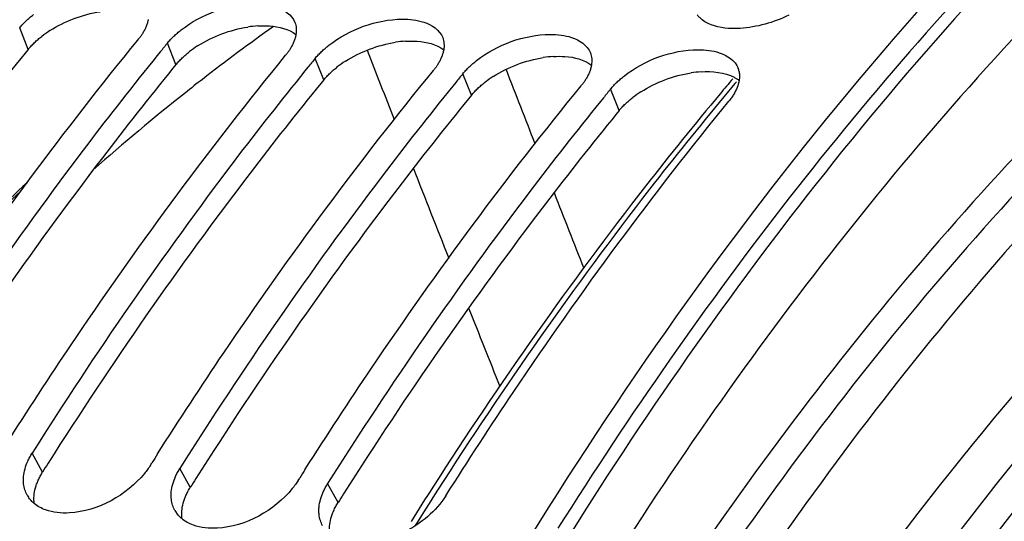
# Model space of a CAD drawing. Units: millimetres. Extents: x 0 to 594, y 0 to 420.
# Drawn here: x 202 to 209, y 87 to 91 of the extents above; entities that cross this region are included whole.
import ezdxf

# ---------------------------------------------------------------- set-up
doc = ezdxf.new("R2010")
doc.units = ezdxf.units.MM
doc.header["$LTSCALE"] = 32.67
doc.layers.get('0').update_dxf_attribs({"linetype": 'CONTINUOUS'})
doc.layers.add('AXES', color=7, linetype='CONTINUOUS')
doc.layers.add('SOLIDES', color=7, linetype='CONTINUOUS')

msp = doc.modelspace()

# ---------------------------------------------------------------- linework, layer by layer
at = {"color": 9, "linetype": 'CONTINUOUS'}
for p, q in [((201.975298, 90.534798), (201.917052, 90.681644)), ((202.98276, 90.430569), (202.924514, 90.577415)), ((203.990222, 90.32634), (203.931977, 90.473186)), ((204.997684, 90.222111), (204.939439, 90.368957)), ((206.005146, 90.117882), (205.946901, 90.264728)), ((202.073014, 87.654507), (202.002043, 87.78362)), ((203.080476, 87.550278), (203.009506, 87.679391)), ((204.087938, 87.446049), (204.016968, 87.575162))]:
    msp.add_line(p, q, dxfattribs=at)
at = {"color": 3, "linetype": 'CONTINUOUS'}
for p, q in [((201.975298, 90.534798), (201.954886, 90.509804)), ((202.98276, 90.430569), (202.962348, 90.405575)), ((203.990222, 90.32634), (203.96981, 90.301346)), ((204.997684, 90.222111), (204.977272, 90.197117)), ((206.005146, 90.117882), (205.984734, 90.092888))]:
    msp.add_line(p, q, dxfattribs=at)
at = {"color": 7, "linetype": 'CONTINUOUS'}
for p, q in [((202.875513, 90.517301), (202.855144, 90.492198)), ((203.882975, 90.413072), (203.862606, 90.387969)), ((204.890437, 90.308843), (204.870068, 90.28374)), ((205.8979, 90.204614), (205.87753, 90.179511)), ((202.808013, 87.700237), (202.819134, 87.717823)), ((203.815475, 87.596007), (203.826596, 87.613594))]:
    msp.add_line(p, q, dxfattribs=at)
at = {"color": 3, "linetype": 'CONTINUOUS'}
for centre, radius, start, end in [((202.537145, 90.015355), 0.767937, 122.6305589, 127.6583675), ((203.590274, 89.926661), 0.769205, 93.6515192, 98.7806218), ((204.597737, 89.822432), 0.769205, 93.6515192, 98.7806218), ((203.544607, 89.911126), 0.767937, 122.6305589, 127.6583675), ((204.552069, 89.806897), 0.767937, 122.6305589, 127.6583675), ((205.605199, 89.718203), 0.769205, 93.6515192, 98.7806218), ((206.612661, 89.613974), 0.769205, 93.6515192, 98.7806218), ((205.559532, 89.702667), 0.767937, 122.6305589, 127.6583675), ((206.566994, 89.598438), 0.767937, 122.6305589, 127.6583675), ((227.22429, 71.763029), 29.751063, 147.5778301, 147.713834), ((228.231752, 71.6588), 29.751063, 147.5778301, 147.713834), ((229.239214, 71.554571), 29.751063, 147.5778301, 147.713834)]:
    msp.add_arc(centre, radius, start, end, dxfattribs=at)
at = {"color": 7, "linetype": 'CONTINUOUS'}
for centre, radius, start, end in [((202.375629, 90.882411), 0.448802, 320.7185709, 322.2647004), ((221.912359, 75.049602), 24.528579, 140.7245066, 140.9056659), ((203.383091, 90.778182), 0.448802, 320.7185709, 322.2647004), ((222.919821, 74.945373), 24.528579, 140.7245066, 140.9056659), ((204.390553, 90.673953), 0.448802, 320.7185709, 322.2647004), ((206.686831, 90.356286), 0.138753, 11.0823922, 21.010158), ((223.927283, 74.841144), 24.528579, 140.7245066, 140.9056659), ((205.398016, 90.569723), 0.448802, 320.7185709, 322.2647004), ((224.934745, 74.736915), 24.528579, 140.7245066, 140.9056659), ((228.098365, 71.720945), 29.915541, 147.5388729, 147.674079), ((229.105827, 71.616716), 29.915541, 147.5388729, 147.674079), ((202.134786, 87.590711), 0.191533, 209.530613, 214.0142634), ((203.142248, 87.486482), 0.191533, 209.530613, 214.0142634)]:
    msp.add_arc(centre, radius, start, end, dxfattribs=at)
for points, knots in [([(202.583787, 95.868555), (200.426286, 94.726292), (196.355405, 90.972391), (193.720758, 86.230308), (192.580496, 83.536504)], [0, 0, 0, 0, 0.45490738, 1, 1, 1, 1]), ([(210.180265, 92.897401), (209.595822, 92.404418), (207.191567, 90.102745), (205.325632, 87.281205), (204.150727, 85.009934)], [0, 0, 0, 0, 0.23017803, 1, 1, 1, 1]), ([(203.01807, 90.666822), (203.158356, 90.775445), (203.390369, 90.862444), (203.618915, 90.839746), (203.665472, 90.824468)], [0, 0, 0, 0, 0.78359255, 1, 1, 1, 1]), ([(201.917052, 90.681644), (201.923658, 90.689722), (201.937723, 90.705726), (201.952753, 90.720821), (201.960622, 90.728297)], [0, 0, 0, 0, 0.49015431, 1, 1, 1, 1]), ([(201.960622, 90.728297), (201.968454, 90.735738), (201.984775, 90.750407), (202.001808, 90.764238), (202.010608, 90.771051)], [0, 0, 0, 0, 0.49258197, 1, 1, 1, 1]), ([(202.793309, 90.739158), (202.791957, 90.731207), (202.788204, 90.715044), (202.782778, 90.699374), (202.779632, 90.69149)], [0, 0, 0, 0, 0.48722217, 1, 1, 1, 1]), ([(203.793972, 90.718721), (203.798901, 90.705922), (203.804977, 90.677829), (203.803214, 90.649286), (203.800771, 90.634929)], [0, 0, 0, 0, 0.48499342, 1, 1, 1, 1]), ([(204.025532, 90.562593), (204.165819, 90.671216), (204.397831, 90.758215), (204.626377, 90.735517), (204.672934, 90.720239)], [0, 0, 0, 0, 0.78359255, 1, 1, 1, 1]), ([(206.570821, 90.736566), (206.564373, 90.741576), (206.552363, 90.752174), (206.541992, 90.764403), (206.537447, 90.770739)], [0, 0, 0, 0, 0.5114943, 1, 1, 1, 1]), ([(206.829533, 90.6779), (206.803275, 90.676288), (206.714633, 90.675558), (206.620603, 90.697883), (206.570821, 90.736566)], [0, 0, 0, 0, 0.29442111, 1, 1, 1, 1]), ([(202.756808, 90.645925), (202.752901, 90.639435), (202.744511, 90.626446), (202.735382, 90.613967), (202.730562, 90.607738)], [0, 0, 0, 0, 0.49026074, 1, 1, 1, 1]), ([(202.779632, 90.69149), (202.776559, 90.683787), (202.769542, 90.668276), (202.761299, 90.653386), (202.756808, 90.645925)], [0, 0, 0, 0, 0.48782089, 1, 1, 1, 1]), ([(202.968084, 90.624067), (202.975916, 90.631509), (202.992237, 90.646178), (203.00927, 90.660009), (203.01807, 90.666822)], [0, 0, 0, 0, 0.49258197, 1, 1, 1, 1]), ([(200.842029, 87.985891), (200.989657, 88.217967), (201.578235, 89.115607), (202.217637, 89.980265), (202.723022, 90.598261)], [0, 0, 0, 0, 0.25624737, 1, 1, 1, 1]), ([(202.924514, 90.577415), (202.93112, 90.585493), (202.945185, 90.601497), (202.960215, 90.616592), (202.968084, 90.624067)], [0, 0, 0, 0, 0.49015431, 1, 1, 1, 1]), ([(203.787094, 90.587261), (203.784021, 90.579558), (203.777004, 90.564047), (203.768761, 90.549156), (203.76427, 90.541696)], [0, 0, 0, 0, 0.48782089, 1, 1, 1, 1]), ([(203.800771, 90.634929), (203.799419, 90.626978), (203.795666, 90.610815), (203.79024, 90.595145), (203.787094, 90.587261)], [0, 0, 0, 0, 0.48722217, 1, 1, 1, 1]), ([(204.801435, 90.614492), (204.806363, 90.601693), (204.812439, 90.5736), (204.810676, 90.545057), (204.808234, 90.530699)], [0, 0, 0, 0, 0.48499342, 1, 1, 1, 1]), ([(205.032994, 90.458364), (205.173281, 90.566987), (205.405293, 90.653985), (205.633839, 90.631288), (205.680396, 90.616009)], [0, 0, 0, 0, 0.78359255, 1, 1, 1, 1]), ([(203.76427, 90.541696), (203.760363, 90.535206), (203.751973, 90.522217), (203.742844, 90.509738), (203.738024, 90.503509)], [0, 0, 0, 0, 0.49026074, 1, 1, 1, 1]), ([(203.931977, 90.473186), (203.938582, 90.481264), (203.952647, 90.497268), (203.967678, 90.512362), (203.975546, 90.519838)], [0, 0, 0, 0, 0.49015431, 1, 1, 1, 1]), ([(203.975546, 90.519838), (203.983379, 90.527279), (203.999699, 90.541949), (204.016733, 90.55578), (204.025532, 90.562593)], [0, 0, 0, 0, 0.49258197, 1, 1, 1, 1]), ([(204.808234, 90.530699), (204.806881, 90.522749), (204.803129, 90.506586), (204.797702, 90.490916), (204.794557, 90.483032)], [0, 0, 0, 0, 0.48722217, 1, 1, 1, 1]), ([(205.808897, 90.510263), (205.813825, 90.497464), (205.819901, 90.469371), (205.818138, 90.440828), (205.815696, 90.42647)], [0, 0, 0, 0, 0.48499342, 1, 1, 1, 1]), ([(206.040456, 90.354135), (206.180743, 90.462758), (206.412756, 90.549756), (206.641301, 90.527059), (206.687858, 90.51178)], [0, 0, 0, 0, 0.78359255, 1, 1, 1, 1]), ([(202.855144, 90.492198), (202.691289, 90.289993), (202.032525, 89.450202), (201.42563, 88.570064), (200.994581, 87.887849)], [0, 0, 0, 0, 0.24386232, 1, 1, 1, 1]), ([(201.849491, 87.881662), (201.997119, 88.113738), (202.585697, 89.011378), (203.2251, 89.876035), (203.730484, 90.494032)], [0, 0, 0, 0, 0.25624737, 1, 1, 1, 1]), ([(204.794557, 90.483032), (204.791483, 90.475329), (204.784467, 90.459817), (204.776223, 90.444927), (204.771732, 90.437467)], [0, 0, 0, 0, 0.48782089, 1, 1, 1, 1]), ([(204.983009, 90.415609), (204.990841, 90.42305), (205.007161, 90.437719), (205.024195, 90.451551), (205.032994, 90.458364)], [0, 0, 0, 0, 0.49258197, 1, 1, 1, 1]), ([(203.862606, 90.387969), (203.698751, 90.185764), (203.039987, 89.345973), (202.433092, 88.465835), (202.002043, 87.78362)], [0, 0, 0, 0, 0.24386232, 1, 1, 1, 1]), ([(202.856953, 87.777432), (203.004581, 88.009509), (203.593159, 88.907149), (204.232562, 89.771806), (204.737946, 90.389803)], [0, 0, 0, 0, 0.25624737, 1, 1, 1, 1]), ([(204.771732, 90.437467), (204.767825, 90.430977), (204.759436, 90.417988), (204.750307, 90.405509), (204.745487, 90.399279)], [0, 0, 0, 0, 0.49026074, 1, 1, 1, 1]), ([(204.939439, 90.368957), (204.946044, 90.377034), (204.960109, 90.393039), (204.97514, 90.408133), (204.983009, 90.415609)], [0, 0, 0, 0, 0.49015431, 1, 1, 1, 1]), ([(205.802019, 90.378803), (205.798946, 90.3711), (205.791929, 90.355588), (205.783685, 90.340698), (205.779194, 90.333238)], [0, 0, 0, 0, 0.48782089, 1, 1, 1, 1]), ([(205.815696, 90.42647), (205.814343, 90.418519), (205.810591, 90.402357), (205.805164, 90.386687), (205.802019, 90.378803)], [0, 0, 0, 0, 0.48722217, 1, 1, 1, 1]), ([(206.822996, 90.382957), (206.82491, 90.373243), (206.826776, 90.352859), (206.824906, 90.332515), (206.823158, 90.322241)], [0, 0, 0, 0, 0.48718573, 1, 1, 1, 1]), ([(205.779194, 90.333238), (205.775287, 90.326748), (205.766898, 90.313758), (205.757769, 90.30128), (205.752949, 90.29505)], [0, 0, 0, 0, 0.49026074, 1, 1, 1, 1]), ([(205.946901, 90.264728), (205.953507, 90.272805), (205.967571, 90.288809), (205.982602, 90.303904), (205.990471, 90.31138)], [0, 0, 0, 0, 0.49015431, 1, 1, 1, 1]), ([(205.990471, 90.31138), (205.998303, 90.318821), (206.014623, 90.33349), (206.031657, 90.347321), (206.040456, 90.354135)], [0, 0, 0, 0, 0.49258197, 1, 1, 1, 1]), ([(204.870068, 90.28374), (204.706213, 90.081535), (204.047449, 89.241744), (203.440554, 88.361606), (203.009506, 87.679391)], [0, 0, 0, 0, 0.24386232, 1, 1, 1, 1]), ([(203.864416, 87.673203), (204.012043, 87.905279), (204.600621, 88.80292), (205.240024, 89.667577), (205.745408, 90.285574)], [0, 0, 0, 0, 0.25624737, 1, 1, 1, 1]), ([(205.87753, 90.179511), (205.713675, 89.977305), (205.054911, 89.137515), (204.448016, 88.257376), (204.016968, 87.575162)], [0, 0, 0, 0, 0.24386232, 1, 1, 1, 1]), ([(204.822938, 87.491778), (204.974115, 87.731045), (205.576871, 88.655789), (206.233262, 89.545954), (206.752871, 90.181344)], [0, 0, 0, 0, 0.25640398, 1, 1, 1, 1]), ([(206.786656, 90.229009), (206.781753, 90.220863), (206.771038, 90.204561), (206.759188, 90.189069), (206.752871, 90.181344)], [0, 0, 0, 0, 0.48791546, 1, 1, 1, 1]), ([(201.972079, 87.727794), (201.976293, 87.737284), (201.985621, 87.756272), (201.996301, 87.774531), (202.002043, 87.78362)], [0, 0, 0, 0, 0.49129129, 1, 1, 1, 1]), ([(202.808013, 87.700237), (202.802075, 87.690838), (202.789361, 87.672155), (202.775531, 87.654288), (202.768265, 87.645423)], [0, 0, 0, 0, 0.49237551, 1, 1, 1, 1]), ([(201.94395, 87.572855), (201.943043, 87.581057), (201.942114, 87.597825), (201.942877, 87.614596), (201.943656, 87.623067)], [0, 0, 0, 0, 0.49238806, 1, 1, 1, 1]), ([(202.768265, 87.645423), (202.645933, 87.49619), (202.397504, 87.356358), (202.144944, 87.377393), (202.093792, 87.396086)], [0, 0, 0, 0, 0.77989082, 1, 1, 1, 1]), ([(202.979541, 87.623565), (202.983755, 87.633055), (202.993083, 87.652043), (203.003763, 87.670302), (203.009506, 87.679391)], [0, 0, 0, 0, 0.49129129, 1, 1, 1, 1]), ([(201.968134, 87.496306), (201.96159, 87.507861), (201.950826, 87.532765), (201.945446, 87.559317), (201.94395, 87.572855)], [0, 0, 0, 0, 0.49366044, 1, 1, 1, 1]), ([(203.815475, 87.596007), (203.809537, 87.586608), (203.796824, 87.567926), (203.782994, 87.550059), (203.775727, 87.541194)], [0, 0, 0, 0, 0.49237551, 1, 1, 1, 1]), ([(203.987003, 87.519336), (203.991217, 87.528825), (204.000545, 87.547814), (204.011225, 87.566073), (204.016968, 87.575162)], [0, 0, 0, 0, 0.49129129, 1, 1, 1, 1]), ([(202.951412, 87.468626), (202.950505, 87.476828), (202.949576, 87.493596), (202.950339, 87.510367), (202.951118, 87.518838)], [0, 0, 0, 0, 0.49238806, 1, 1, 1, 1]), ([(203.775727, 87.541194), (203.653395, 87.391961), (203.404966, 87.252129), (203.152406, 87.273164), (203.101254, 87.291857)], [0, 0, 0, 0, 0.77989082, 1, 1, 1, 1]), ([(202.016852, 87.43911), (202.008966, 87.445571), (201.9942, 87.459426), (201.981605, 87.475295), (201.976024, 87.483567)], [0, 0, 0, 0, 0.50536264, 1, 1, 1, 1]), ([(202.093792, 87.396086), (202.079575, 87.401282), (202.052572, 87.413465), (202.027953, 87.430015), (202.016852, 87.43911)], [0, 0, 0, 0, 0.51330179, 1, 1, 1, 1]), ([(202.975596, 87.392077), (202.969052, 87.403632), (202.958289, 87.428536), (202.952908, 87.455088), (202.951412, 87.468626)], [0, 0, 0, 0, 0.49366044, 1, 1, 1, 1]), ([(203.024314, 87.334881), (203.016428, 87.341342), (203.001662, 87.355197), (202.989067, 87.371066), (202.983486, 87.379338)], [0, 0, 0, 0, 0.50536264, 1, 1, 1, 1]), ([(203.958874, 87.364397), (203.957968, 87.372599), (203.957038, 87.389367), (203.957802, 87.406137), (203.95858, 87.414609)], [0, 0, 0, 0, 0.49238806, 1, 1, 1, 1]), ([(203.983058, 87.287848), (203.976515, 87.299403), (203.965751, 87.324307), (203.96037, 87.350859), (203.958874, 87.364397)], [0, 0, 0, 0, 0.49366044, 1, 1, 1, 1]), ([(203.101254, 87.291857), (203.087037, 87.297052), (203.060034, 87.309236), (203.035416, 87.325786), (203.024314, 87.334881)], [0, 0, 0, 0, 0.51330179, 1, 1, 1, 1])]:
    msp.add_open_spline(points, degree=3, knots=knots, dxfattribs=at)
at = {"color": 3, "linetype": 'CONTINUOUS'}
for points, knots in [([(210.215407, 92.727817), (209.786901, 92.366141), (208.031841, 90.739376), (206.563509, 88.818449), (205.587269, 87.270828)], [0, 0, 0, 0, 0.23456525, 1, 1, 1, 1]), ([(203.541285, 90.694305), (203.567586, 90.69595), (203.656552, 90.69672), (203.750958, 90.674218), (203.800881, 90.63526)], [0, 0, 0, 0, 0.29385633, 1, 1, 1, 1]), ([(201.975298, 90.534798), (201.981834, 90.542792), (201.995756, 90.558629), (202.010635, 90.573565), (202.018425, 90.580962)], [0, 0, 0, 0, 0.49010955, 1, 1, 1, 1]), ([(202.018425, 90.580962), (202.026187, 90.588332), (202.042364, 90.602861), (202.059249, 90.616558), (202.067973, 90.623305)], [0, 0, 0, 0, 0.49251495, 1, 1, 1, 1]), ([(204.548748, 90.590075), (204.575049, 90.591721), (204.664015, 90.592491), (204.75842, 90.569989), (204.808344, 90.53103)], [0, 0, 0, 0, 0.29385633, 1, 1, 1, 1]), ([(201.954886, 90.509804), (201.791187, 90.309087), (201.132944, 89.475185), (200.526566, 88.600691), (200.095882, 87.922623)], [0, 0, 0, 0, 0.2438195, 1, 1, 1, 1]), ([(203.025887, 90.476733), (203.033649, 90.484103), (203.049826, 90.498632), (203.066711, 90.512329), (203.075435, 90.519076)], [0, 0, 0, 0, 0.49251495, 1, 1, 1, 1]), ([(202.98276, 90.430569), (202.989297, 90.438563), (203.003218, 90.4544), (203.018097, 90.469336), (203.025887, 90.476733)], [0, 0, 0, 0, 0.49010955, 1, 1, 1, 1]), ([(205.55621, 90.485846), (205.582511, 90.487491), (205.671477, 90.488262), (205.765882, 90.46576), (205.815806, 90.426801)], [0, 0, 0, 0, 0.29385633, 1, 1, 1, 1]), ([(202.962348, 90.405575), (202.798649, 90.204858), (202.140407, 89.370956), (201.534028, 88.496461), (201.103344, 87.818394)], [0, 0, 0, 0, 0.2438195, 1, 1, 1, 1]), ([(204.033349, 90.372503), (204.041111, 90.379873), (204.057288, 90.394403), (204.074173, 90.4081), (204.082897, 90.414847)], [0, 0, 0, 0, 0.49251495, 1, 1, 1, 1]), ([(203.990222, 90.32634), (203.996759, 90.334333), (204.01068, 90.350171), (204.025559, 90.365106), (204.033349, 90.372503)], [0, 0, 0, 0, 0.49010955, 1, 1, 1, 1]), ([(205.040812, 90.268274), (205.048573, 90.275644), (205.06475, 90.290174), (205.081635, 90.30387), (205.090359, 90.310618)], [0, 0, 0, 0, 0.49251495, 1, 1, 1, 1]), ([(206.78966, 90.344087), (206.795675, 90.340927), (206.807219, 90.334258), (206.818127, 90.326584), (206.823268, 90.322572)], [0, 0, 0, 0, 0.51028445, 1, 1, 1, 1]), ([(203.96981, 90.301346), (203.806111, 90.100629), (203.147869, 89.266726), (202.54149, 88.392232), (202.110806, 87.714164)], [0, 0, 0, 0, 0.2438195, 1, 1, 1, 1]), ([(204.997684, 90.222111), (205.004221, 90.230104), (205.018142, 90.245942), (205.033021, 90.260877), (205.040812, 90.268274)], [0, 0, 0, 0, 0.49010955, 1, 1, 1, 1]), ([(204.977272, 90.197117), (204.813573, 89.996399), (204.155331, 89.162497), (203.548952, 88.288003), (203.118269, 87.609935)], [0, 0, 0, 0, 0.2438195, 1, 1, 1, 1]), ([(206.048274, 90.164045), (206.056036, 90.171415), (206.072213, 90.185944), (206.089097, 90.199641), (206.097821, 90.206389)], [0, 0, 0, 0, 0.49251495, 1, 1, 1, 1]), ([(206.005146, 90.117882), (206.011683, 90.125875), (206.025604, 90.141713), (206.040483, 90.156648), (206.048274, 90.164045)], [0, 0, 0, 0, 0.49010955, 1, 1, 1, 1]), ([(205.984734, 90.092888), (205.821036, 89.89217), (205.162793, 89.058268), (204.556415, 88.183774), (204.125731, 87.505706)], [0, 0, 0, 0, 0.2438195, 1, 1, 1, 1]), ([(202.043376, 87.599264), (202.047541, 87.608655), (202.056765, 87.627446), (202.067332, 87.645514), (202.073014, 87.654507)], [0, 0, 0, 0, 0.4912851, 1, 1, 1, 1]), ([(202.024498, 87.54625), (202.026888, 87.555159), (202.032511, 87.573094), (202.039504, 87.590536), (202.043376, 87.599264)], [0, 0, 0, 0, 0.49137144, 1, 1, 1, 1]), ([(203.03196, 87.442021), (203.03435, 87.45093), (203.039973, 87.468864), (203.046967, 87.486307), (203.050838, 87.495035)], [0, 0, 0, 0, 0.49137144, 1, 1, 1, 1]), ([(203.050838, 87.495035), (203.055003, 87.504426), (203.064227, 87.523217), (203.074794, 87.541285), (203.080476, 87.550278)], [0, 0, 0, 0, 0.4912851, 1, 1, 1, 1]), ([(204.0583, 87.390806), (204.062465, 87.400197), (204.07169, 87.418988), (204.082256, 87.437056), (204.087938, 87.446049)], [0, 0, 0, 0, 0.4912851, 1, 1, 1, 1]), ([(204.039422, 87.337791), (204.041812, 87.346701), (204.047435, 87.364635), (204.054429, 87.382078), (204.0583, 87.390806)], [0, 0, 0, 0, 0.49137144, 1, 1, 1, 1])]:
    msp.add_open_spline(points, degree=3, knots=knots, dxfattribs=at)
for points in [[(202.123058, 90.662084), (202.225693, 90.727935), (202.344857, 90.772597), (202.465392, 90.79108)], [(203.13052, 90.557855), (203.233156, 90.623706), (203.352319, 90.668368), (203.472854, 90.686851)], [(204.137983, 90.453626), (204.240618, 90.519476), (204.359782, 90.564138), (204.480316, 90.582622)], [(205.145445, 90.349397), (205.24808, 90.415247), (205.367244, 90.459909), (205.487778, 90.478393)], [(206.152907, 90.245167), (206.255542, 90.311018), (206.374706, 90.35568), (206.495241, 90.374164)], [(206.563672, 90.381617), (206.639884, 90.386384), (206.722061, 90.379603), (206.78966, 90.344087)], [(202.016506, 87.439276), (202.011483, 87.474679), (202.015234, 87.511713), (202.024498, 87.54625)], [(203.023968, 87.335047), (203.018945, 87.370449), (203.022696, 87.407484), (203.03196, 87.442021)], [(204.03143, 87.230818), (204.026407, 87.26622), (204.030158, 87.303255), (204.039422, 87.337791)]]:
    msp.add_open_spline(points, degree=3, dxfattribs=at)
at = {"color": 7, "linetype": 'CONTINUOUS'}
for points in [[(203.665472, 90.824468), (203.718178, 90.807171), (203.774038, 90.770488), (203.793972, 90.718721)], [(204.672934, 90.720239), (204.725641, 90.702942), (204.781501, 90.666259), (204.801435, 90.614492)], [(207.16152, 90.76679), (207.058239, 90.717221), (206.943878, 90.684923), (206.829533, 90.6779)], [(205.680396, 90.616009), (205.733103, 90.598712), (205.788963, 90.56203), (205.808897, 90.510263)], [(206.687858, 90.51178), (206.740565, 90.494483), (206.796425, 90.457801), (206.816359, 90.406034)], [(206.823158, 90.322241), (206.817561, 90.289339), (206.803869, 90.257602), (206.786656, 90.229009)], [(201.943656, 87.623067), (201.946968, 87.659087), (201.9574, 87.694735), (201.972079, 87.727794)], [(202.951118, 87.518838), (202.95443, 87.554858), (202.964862, 87.590506), (202.979541, 87.623565)], [(203.95858, 87.414609), (203.961892, 87.450629), (203.972324, 87.486276), (203.987003, 87.519336)], [(204.822938, 87.491778), (204.756651, 87.386868), (204.653576, 87.302813), (204.543166, 87.246159)]]:
    msp.add_open_spline(points, degree=3, dxfattribs=at)
at = {"layer": 'AXES', "color": 9, "linetype": 'CONTINUOUS'}
msp.add_line((204.64231, 87.334462), (204.614254, 87.289771), dxfattribs=at)
at = {"layer": 'AXES', "color": 7, "linetype": 'CONTINUOUS'}
for centre, radius, start, end in [((224.94264, 74.989041), 23.777579, 139.8063706, 140.1283902), ((229.7076, 71.512379), 29.68039, 147.2888688, 147.8238603)]:
    msp.add_arc(centre, radius, start, end, dxfattribs=at)
at = {"layer": 'AXES', "color": 9, "linetype": 'CONTINUOUS'}
for centre, radius, start, end in [((225.051377, 74.964928), 23.844058, 139.9286821, 140.2501119), ((229.808217, 71.504948), 29.730394, 147.3825504, 147.8298478)]:
    msp.add_arc(centre, radius, start, end, dxfattribs=at)
at = {"layer": 'AXES', "color": 7, "linetype": 'CONTINUOUS'}
for points, knots in [([(211.030872, 93.289664), (210.52932, 92.909509), (208.46123, 91.150601), (206.76825, 88.979579), (205.660866, 87.21737)], [0, 0, 0, 0, 0.23217755, 1, 1, 1, 1]), ([(213.789984, 92.294024), (211.833253, 91.348173), (209.148073, 89.009625), (206.37619, 85.099675), (205.167145, 82.760328), (204.615632, 81.515324)], [0, 0, 0, 0, 0.45332058, 0.71597596, 1, 1, 1, 1]), ([(210.424927, 92.270971), (209.989101, 91.903058), (208.203084, 90.242009), (206.719591, 88.272459), (205.738388, 86.685314)], [0, 0, 0, 0, 0.23410595, 1, 1, 1, 1]), ([(214.257434, 91.920487), (212.351485, 90.984248), (208.718289, 87.807794), (206.340825, 83.724994), (205.301292, 81.398156)], [0, 0, 0, 0, 0.45451541, 1, 1, 1, 1]), ([(210.911246, 91.363887), (210.473178, 91.006712), (208.674137, 89.379746), (207.19003, 87.424262), (206.213397, 85.84451)], [0, 0, 0, 0, 0.2333236, 1, 1, 1, 1]), ([(206.693755, 90.232119), (206.520888, 90.025166), (205.825544, 89.163477), (205.186934, 88.256431), (204.734348, 87.551775)], [0, 0, 0, 0, 0.24355938, 1, 1, 1, 1])]:
    msp.add_open_spline(points, degree=3, knots=knots, dxfattribs=at)
at = {"layer": 'AXES', "color": 9, "linetype": 'CONTINUOUS'}
for points, knots in [([(210.530512, 91.521124), (210.090198, 91.162117), (208.281926, 89.526805), (206.790206, 87.561289), (205.808561, 85.973431)], [0, 0, 0, 0, 0.23332314, 1, 1, 1, 1]), ([(210.653576, 91.400134), (210.215325, 91.042809), (208.415533, 89.415164), (206.930807, 87.458865), (205.953766, 85.878453)], [0, 0, 0, 0, 0.2333236, 1, 1, 1, 1]), ([(206.719039, 90.211712), (206.546822, 90.004646), (205.853964, 89.142414), (205.217652, 88.235162), (204.766654, 87.530443)], [0, 0, 0, 0, 0.24351099, 1, 1, 1, 1])]:
    msp.add_open_spline(points, degree=3, knots=knots, dxfattribs=at)
at = {"layer": 'SOLIDES', "color": 9, "linetype": 'CONTINUOUS'}
for centre, radius, start, end in [((211.866345, 79.116682), 14.194914, 125.3787021, 127.8168331), ((212.150362, 78.748501), 14.65991, 127.8114404, 128.3878021), ((212.657309, 78.121538), 15.466145, 128.4175339, 131.4543938), ((434.12086, 179.988937), 246.631261, 201.46864748, 201.62125602), ((435.215783, 179.636701), 246.68893, 201.41677144, 201.54530939), ((399.628769, 166.288185), 209.517702, 201.71416276, 201.87120758)]:
    msp.add_arc(centre, radius, start, end, dxfattribs=at)
for points in [[(204.286298, 90.528696), (204.347647, 90.371283), (204.409129, 90.213922), (204.470756, 90.056618)], [(205.233438, 90.397516), (205.298995, 90.228785), (205.364703, 90.060114), (205.430579, 89.891507)]]:
    msp.add_open_spline(points, degree=3, dxfattribs=at)
msp.add_open_spline([(201.926436, 89.570423), (201.767155, 89.422177), (201.123115, 88.798893), (200.526429, 88.127247), (200.100633, 87.598952)], degree=3, knots=[0, 0, 0, 0, 0.24281784, 1, 1, 1, 1], dxfattribs=at)
at = {"layer": 'SOLIDES', "color": 7, "linetype": 'CONTINUOUS'}
for points, knots in [([(201.967604, 89.626114), (201.813707, 89.484484), (201.191695, 88.889978), (200.613467, 88.250163), (200.199945, 87.747161)], [0, 0, 0, 0, 0.2431087, 1, 1, 1, 1]), ([(204.974196, 81.492273), (205.256249, 82.128277), (206.39499, 84.497049), (207.839123, 86.730145), (209.095376, 88.199584)], [0, 0, 0, 0, 0.26464267, 1, 1, 1, 1]), ([(205.189985, 81.452221), (205.470191, 82.082167), (206.601479, 84.428688), (208.033864, 86.640953), (209.278856, 88.097629)], [0, 0, 0, 0, 0.26459726, 1, 1, 1, 1])]:
    msp.add_open_spline(points, degree=3, knots=knots, dxfattribs=at)

doc.saveas('drawing.dxf')
